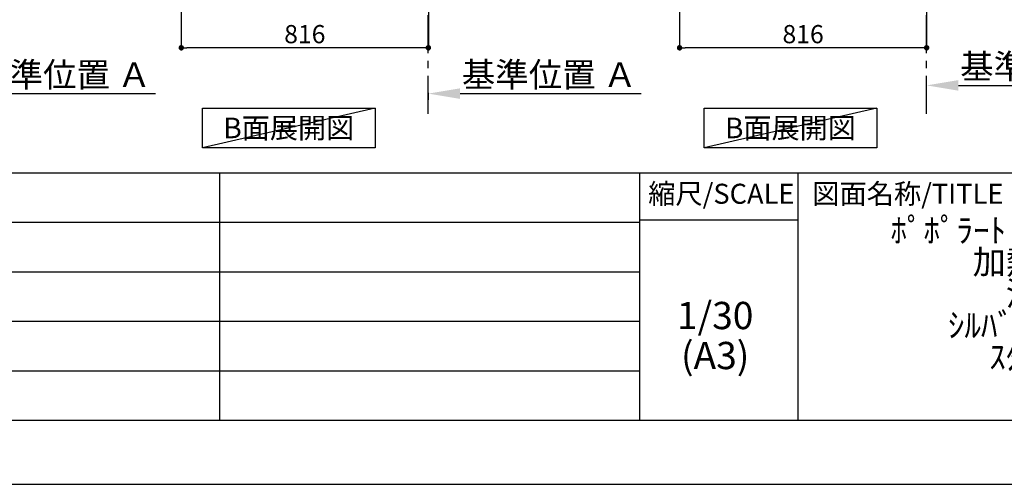
# Model space of a CAD drawing. Extents: x 27948 to 54421, y -22065 to -13195.
# Drawn here: x 34907 to 38159, y -22040 to -20507 of the extents above; entities that cross this region are included whole.
import ezdxf

# ---------------------------------------------------------------- set-up
doc = ezdxf.new("R2010")
doc.units = 0
doc.header["$LTSCALE"] = 50
doc.header["$MEASUREMENT"] = 0
doc.linetypes.add('CENTER', pattern=[2, 1.25, -0.25, 0.25, -0.25])
doc.layers.get('0').update_dxf_attribs({"linetype": 'CONTINUOUS'})
doc.layers.get('DEFPOINTS').update_dxf_attribs({"color": 146, "linetype": 'CONTINUOUS'})
for name, color, linetype in [('111-壁仕上', 3, 'CONTINUOUS'), ('160-文字', 254, 'CONTINUOUS'), ('166-寸法B', 11, 'CONTINUOUS'), ('190-図面外枠', 5, 'CONTINUOUS'), ('191-図面内枠', 4, 'CONTINUOUS')]:
    doc.layers.add(name, color=color, linetype=linetype)
doc.styles.add('KH001', font='txt')
doc.dimstyles.new('KH1xx030', dxfattribs={"dimscale": 30, "dimtxt": 2, "dimasz": 0.6, "dimexe": 0.3, "dimexo": 1.2, "dimgap": 0.5, "dimtad": 3, "dimdec": 1, "dimdsep": 46, "dimlunit": 6, "dimtxsty": 'KH001', "dimblk": 'DOT', "dimcen": 1, "dimdle": 1, "dimclrd": 256, "dimclre": 256, "dimclrt": 256, "dimadec": 0, "dimazin": 0, "dimtfac": 1, "dimtdec": 1, "dimtix": 1, "dimtmove": 2, "dimatfit": 3, "dimldrblk": 'CLOSEDBLANK', "dimfxl": 1, "dimtolj": 1, "dimtzin": 0, "dimlwd": -1, "dimlwe": -1, "dimarcsym": 0})

# ---------------------------------------------------------------- blocks, each defined once
blk = doc.blocks.new('A$C5D946DDC')
at = {"layer": '190-図面外枠'}
blk.add_line((20519, 350.7), (271, 350.7), dxfattribs=at)
at = {"layer": 'DEFPOINTS'}
blk.add_lwpolyline([(0, 0), (20790, 0), (20790, 14700), (0, 14700)], close=True, dxfattribs=at)
blk = doc.blocks.new('_Dot')
at = {"color": 0, "linetype": 'ByBlock', "lineweight": -2}
blk.add_line((-0.5, 0), (-1, 0), dxfattribs=at)
at = {"color": 0, "linetype": 'ByBlock', "const_width": 0.5}
blk.add_lwpolyline([(-0.25, 0, 1), (0.25, 0, 1)], format="xyb", close=True, dxfattribs=at)
blk = doc.blocks.new('*D84')
at = {"layer": '166-寸法B', "transparency": 16777216}
for p, q in [((37086.2, -19990.6), (37086.2, -20608.6)), ((37902.2, -19990.6), (37902.2, -20608.6)), ((37884.2, -20599.6), (37104.2, -20599.6))]:
    blk.add_line(p, q, dxfattribs=at)
at = {"layer": 'DEFPOINTS', "color": 0, "transparency": 16777216}
for p in [(37086.2, -19954.6), (37902.2, -19954.6), (37086.2, -20599.6)]:
    blk.add_point(p, dxfattribs=at)
at = {"layer": '166-寸法B', "transparency": 16777216, "xscale": 18, "yscale": 18, "zscale": 18, "rotation": 180}
blk.add_blockref('_Dot', (37086.2, -20599.6), dxfattribs=at)
at = {"layer": '166-寸法B', "transparency": 16777216, "xscale": 18, "yscale": 18, "zscale": 18}
blk.add_blockref('_Dot', (37902.2, -20599.6), dxfattribs=at)
at = {"layer": '166-寸法B', "transparency": 16777216, "insert": (37494.2, -20554.6), "char_height": 60, "attachment_point": 5, "style": 'KH001'}
blk.add_mtext('\\A1;816', dxfattribs=at)
blk = doc.blocks.new('_ClosedBlank')
at = {"color": 0, "linetype": 'ByBlock', "lineweight": -2}
for p, q in [((-1, 0.167), (0, 0)), ((-1, 0.167), (-1, -0.167)), ((0, 0), (-1, -0.167))]:
    blk.add_line(p, q, dxfattribs=at)
blk = doc.blocks.new('*D90')
at = {"layer": '166-寸法B', "transparency": 16777216}
for p, q in [((37902.2, -20767.3), (37902.2, -20720.7)), ((38007.2, -20723.7), (38605.1, -20723.7))]:
    blk.add_line(p, q, dxfattribs=at)
blk.add_solid([(38007.2, -20706.2), (38007.2, -20741.2), (37902.2, -20723.7)], dxfattribs=at)
at = {"layer": 'DEFPOINTS', "color": 0, "transparency": 16777216}
for p in [(38596.1, -20564.3), (38596.1, -20723.7), (37902.2, -20797.3)]:
    blk.add_point(p, dxfattribs=at)
at = {"layer": '166-寸法B', "transparency": 16777216, "insert": (38301.7, -20661.2), "char_height": 81, "attachment_point": 5, "style": 'KH001'}
blk.add_mtext('\\A1;基準位置 Ａ', dxfattribs=at)
blk = doc.blocks.new('_None')
blk = doc.blocks.new('*D108')
at = {"layer": '166-寸法B', "transparency": 16777216}
for p, q in [((34651.9, -20771.9), (34651.9, -20747.8)), ((34756.9, -20750.8), (35354.9, -20750.8))]:
    blk.add_line(p, q, dxfattribs=at)
blk.add_solid([(34756.9, -20733.3), (34756.9, -20768.3), (34651.9, -20750.8)], dxfattribs=at)
at = {"layer": 'DEFPOINTS', "color": 0, "transparency": 16777216}
for p in [(35345.9, -20564.3), (35345.9, -20750.8), (34651.9, -20801.9)]:
    blk.add_point(p, dxfattribs=at)
at = {"layer": '166-寸法B', "transparency": 16777216, "insert": (35051.4, -20688.3), "char_height": 81, "attachment_point": 5, "style": 'KH001'}
blk.add_mtext('\\A1;基準位置 Ａ', dxfattribs=at)
blk = doc.blocks.new('*D234')
at = {"layer": '166-寸法B', "transparency": 16777216}
for p, q in [((35440.3, -19990.6), (35440.3, -20608.6)), ((36256.3, -19990.6), (36256.3, -20608.6)), ((36238.3, -20599.6), (35458.3, -20599.6))]:
    blk.add_line(p, q, dxfattribs=at)
at = {"layer": 'DEFPOINTS', "color": 0, "transparency": 16777216}
for p in [(35440.3, -19954.6), (36256.3, -19954.6), (35440.3, -20599.6)]:
    blk.add_point(p, dxfattribs=at)
at = {"layer": '166-寸法B', "transparency": 16777216, "xscale": 18, "yscale": 18, "zscale": 18, "rotation": 180}
blk.add_blockref('_Dot', (35440.3, -20599.6), dxfattribs=at)
at = {"layer": '166-寸法B', "transparency": 16777216, "xscale": 18, "yscale": 18, "zscale": 18}
blk.add_blockref('_Dot', (36256.3, -20599.6), dxfattribs=at)
at = {"layer": '166-寸法B', "transparency": 16777216, "insert": (35848.3, -20554.6), "char_height": 60, "attachment_point": 5, "style": 'KH001'}
blk.add_mtext('\\A1;816', dxfattribs=at)
blk = doc.blocks.new('*D237')
at = {"layer": '166-寸法B', "transparency": 16777216}
for p, q in [((36256.3, -20771.9), (36256.3, -20747.8)), ((36361.3, -20750.8), (36959.2, -20750.8))]:
    blk.add_line(p, q, dxfattribs=at)
blk.add_solid([(36361.3, -20733.3), (36361.3, -20768.3), (36256.3, -20750.8)], dxfattribs=at)
at = {"layer": 'DEFPOINTS', "color": 0, "transparency": 16777216}
for p in [(36950.2, -20564.3), (36950.2, -20750.8), (36256.3, -20801.9)]:
    blk.add_point(p, dxfattribs=at)
at = {"layer": '166-寸法B', "transparency": 16777216, "insert": (36655.7, -20688.3), "char_height": 81, "attachment_point": 5, "style": 'KH001'}
blk.add_mtext('\\A1;基準位置 Ａ', dxfattribs=at)

msp = doc.modelspace()

# ---------------------------------------------------------------- linework, layer by layer
at = {"layer": '111-壁仕上', "color": 253, "linetype": 'CENTER', "ltscale": 2}
for p, q in [((36256.26, -20817.16), (36256.26, -18622.18)), ((37902.19, -20817.16), (37902.19, -18622.18))]:
    msp.add_line(p, q, dxfattribs=at)
at = {"layer": '160-文字'}
for points in [[(35510.13, -20798.95), (36080.16, -20798.95), (36080.16, -20929.38), (35510.13, -20929.38)], [(37167.18, -20798.95), (37737.21, -20798.95), (37737.21, -20929.38), (37167.18, -20929.38)]]:
    msp.add_lwpolyline(points, close=True, dxfattribs=at)
at = {"layer": '191-図面内枠'}
for p, q in [((28110.56, -21012.67), (40259.38, -21012.67)), ((35566.74, -21012.67), (35566.74, -21829.6)), ((36953.34, -21012.67), (36953.34, -21829.6)), ((37477.07, -21012.67), (37477.07, -21829.6)), ((36953.34, -21167.02), (37477.07, -21167.02)), ((32468.94, -21175.6), (36953.34, -21175.6)), ((32468.94, -21338.6), (36953.34, -21338.6)), ((32468.94, -21501.6), (36953.34, -21501.6)), ((32468.94, -21665.6), (36953.34, -21665.6))]:
    msp.add_line(p, q, dxfattribs=at)
at = {"layer": 'DEFPOINTS'}
for p, q in [((36080.16, -20798.95), (35510.13, -20929.38)), ((37737.21, -20798.95), (37167.18, -20929.38))]:
    msp.add_line(p, q, dxfattribs=at)

# ---------------------------------------------------------------- block references
at = {"layer": '190-図面外枠', "xscale": 0.599999999976717, "yscale": 0.599999999976717, "zscale": 0.599999999976717}
msp.add_blockref('A$C5D946DDC', (27947.97, -22040), dxfattribs=at)

# ---------------------------------------------------------------- texts
at = {"layer": '160-文字', "char_height": 68, "attachment_point": 5, "style": 'KH001'}
for insert in [(35795.14, -20864.16), (37452.19, -20864.16)]:
    msp.add_mtext('{\\fArial|b0|i0|c0|p32;B}面展開図', dxfattribs=dict(at, insert=insert))
at = {"layer": '160-文字', "attachment_point": 5, "style": 'KH001'}
for s, insert, char_height, line_spacing_factor in [('ｷｯﾁﾝ\\Pﾎﾟﾎﾟﾗｰﾄ 間口3600 R(右ｼﾝｸ)\\P加熱機器側面壁\\P深型食洗機\\Pｼﾙﾊﾞｰ塗装ﾚﾝｼﾞﾌｰﾄﾞ\\Pｽﾀﾝﾀﾞｰﾄﾞﾀｲﾌﾟ\\Pﾌﾟﾗﾝ図', (38436.38, -21421.13), 80, 0.783), ('1/30', (37203.74, -21494.73), 90, 0.876232), ('(A3)', (37203.74, -21626.73), 90, 0.876232)]:
    msp.add_mtext(s, dxfattribs=dict(at, insert=insert, char_height=char_height, line_spacing_factor=line_spacing_factor))
at = {"layer": '191-図面内枠', "char_height": 66, "line_spacing_factor": 0.782827, "style": 'KH001'}
for s, insert, attachment_point in [('縮尺/SCALE', (37223.93, -21089.84), 5), ('図面名称/TITLE', (37524.03, -21089.84), 4)]:
    msp.add_mtext(s, dxfattribs=dict(at, insert=insert, attachment_point=attachment_point))

# ---------------------------------------------------------------- dimensions: what is measured, and where the dimension line sits
at = {"layer": '166-寸法B'}
dim = msp.add_linear_dim(base=(35440.26, -20599.55), p1=(36256.26, -19954.55), p2=(35440.26, -19954.55), angle=180, dimstyle='KH1xx030', dxfattribs=at)
dim.commit()
dim.dimension.update_dxf_attribs({"geometry": '*D234', "text_midpoint": (35848.26, -20554.55)})
dim = msp.add_linear_dim(base=(37086.19, -20599.55), p1=(37902.19, -19954.55), p2=(37086.19, -19954.55), dimstyle='KH1xx030', dxfattribs=at)
dim.commit()
dim.dimension.update_dxf_attribs({"geometry": '*D84', "text_midpoint": (37494.19, -20554.55)})
for base, p1, p2, picture, middle in [((38596.11, -20723.73), (37902.19, -20797.32), (38596.11, -20564.32), '*D90', (38301.65, -20661.24)), ((35345.86, -20750.8), (34651.94, -20801.93), (35345.86, -20564.32), '*D108', (35051.4, -20688.32)), ((36950.18, -20750.8), (36256.26, -20801.93), (36950.18, -20564.32), '*D237', (36655.72, -20688.32))]:
    dim = msp.add_linear_dim(base=base, p1=p1, p2=p2, angle=180, text='基準位置 Ａ', dimstyle='KH1xx030', override={"dimtxt": 2.7, "dimasz": 3.5, "dimexe": 0.1, "dimexo": 1, "dimblk2": 'None', "dimsah": 1, "dimdle": 0.3, "dimse2": 1}, dxfattribs=at)
    dim.commit()
    dim.dimension.update_dxf_attribs({"geometry": picture, "text_midpoint": middle})

doc.saveas('drawing.dxf')
